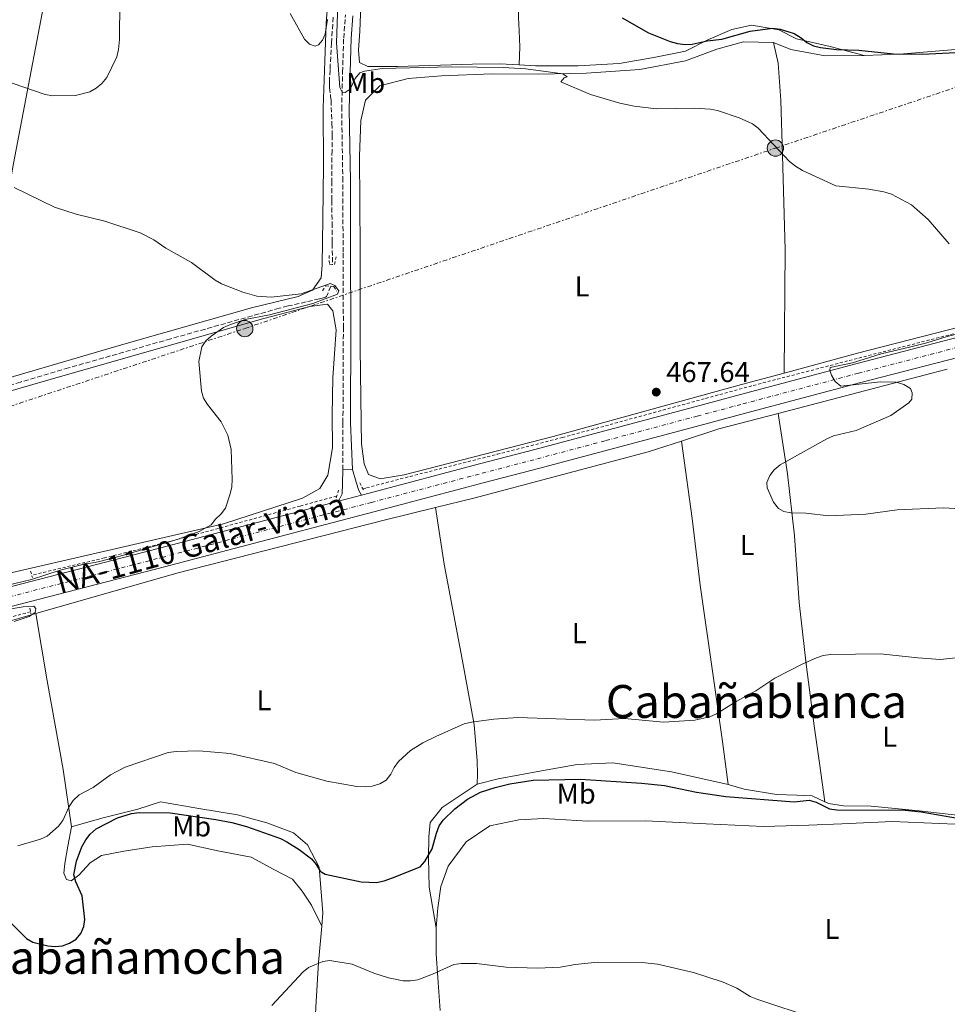
# Model space of a CAD drawing. Units: metres. Extents: x 566671 to 570113, y 4712523 to 4714906.
# Drawn here: x 568548 to 568872, y 4713793 to 4714137 of the extents above; entities that cross this region are included whole.
import ezdxf
from ezdxf.enums import TextEntityAlignment as Align

# ---------------------------------------------------------------- set-up
doc = ezdxf.new("R2010")
doc.units = ezdxf.units.M
doc.header["$MEASUREMENT"] = 0
for name, pattern in [('DGN Style 2', [1.7399219301090239, 1.043953158065414, -0.6959687720436097]), ('DGN Style 3', [2.435890702152634, 1.739921930109024, -0.6959687720436097]), ('DGN Style 4', [2.7856150101045474, 1.391937544087219, -0.6959687720436097, 0.001739921930109024, -0.6959687720436097]), ('DGN Style 7', [3.4798438602180486, 1.565929737098122, -0.6959687720436097, 0.5219765790327072, -0.6959687720436097])]:
    doc.linetypes.add(name, pattern=pattern)
for name, color, linetype, lineweight in [('Barranco lineal', 142, 'DGN Style 3', 13), ('Camino', 7, 'DGN Style 3', 0), ('Carretera', 9, 'Continuous', 0), ('Cota de punto acotado terreno', 7, 'Continuous', 0), ('Curva de nivel directora', 30, 'Continuous', 30), ('Curva de nivel intermedia', 30, 'Continuous', 0), ('Eje de carretera', 7, 'DGN Style 4', 0), ('Etiqueta de uso rústico', 92, 'Continuous', 0), ('Límite de municipio', 7, 'Continuous', 0), ('Línea blanca (vial)', 7, 'Continuous', 13), ('Línea de asfalto', 7, 'Continuous', 13), ('Línea de cambio de uso (parcela vista)', 92, 'Continuous', 0), ('Línea de cuneta (fondo)', 4, 'DGN Style 2', 0), ('Línea eléctrica', 6, 'DGN Style 7', 0), ('Margen derecho', 7, 'Continuous', 0), ('Pontón-alcantarilla (pasos de agua)', 1, 'DGN Style 2', 0), ('Poste tendido eléctrico', 7, 'Continuous', 0), ('Punto acotado terreno (símbolo)', 7, 'Continuous', 0), ('Texto de Carretera Red Local', 1, 'Continuous', 0), ('Texto de Área (paraje) menor', 7, 'Continuous', 0), ('Transformador', 7, 'Continuous', 0)]:
    doc.layers.add(name, color=color, linetype=linetype, lineweight=lineweight)
doc.styles.add('Style-Arial', font='arial.ttf')

# ---------------------------------------------------------------- blocks, each defined once
blk = doc.blocks.new('5PATER')
at = {"layer": 'Punto acotado terreno (símbolo)', "linetype": 'Continuous', "lineweight": 0}
h = blk.add_hatch(color=51, dxfattribs=at)
edge = h.paths.add_edge_path()
edge.add_ellipse((0, 0), major_axis=(-0.1095731443231308, -0.1110710700762829), ratio=0.9994222409660317, start_angle=0, end_angle=360)
blk = doc.blocks.new('5PELE')
at = {"layer": 'Transformador', "linetype": 'Continuous', "lineweight": 0}
h = blk.add_hatch(color=9, dxfattribs=at)
edge = h.paths.add_edge_path()
edge.add_arc((-2.000000476837158e-05, 0), 0.2850000000000001, 0, 360)
at = {"layer": 'Transformador', "color": 252, "linetype": 'Continuous', "lineweight": 0}
blk.add_circle((-2.000000476837158e-05, 0), 0.2850000000000001, dxfattribs=at)

msp = doc.modelspace()

# ---------------------------------------------------------------- linework, layer by layer
at = {"layer": 'Barranco lineal', "color": 142, "linetype": 'DGN Style 3', "lineweight": 13}
for points in [[(568657.0700000003, 4714137.930000001, 468.8999999999942), (568656.54, 4714128.939999999, 468.3000000000029), (568656.1100000005, 4714121.439999999, 468.1699999999983), (568656, 4714119.460000001, 468), (568655.79, 4714115.529999999, 467.4499999999971), (568655.7800000003, 4714114.779999999, 467.3099999999977), (568655.8700000001, 4714113.32, 466.9600000000065), (568656.2199999997, 4714110.390000001, 466.2400000000052), (568656.3499999996, 4714108.9, 466.0599999999977), (568656.6900000004, 4714100.779999999, 465.6900000000023), (568656.7599999999, 4714096.710000001, 465.5299999999989), (568656.7100000001, 4714091.359999999, 465.3099999999977), (568656.6200000001, 4714084.220000001, 465.0299999999989), (568656.5999999996, 4714080.65, 464.9400000000023), (568656.6200000001, 4714073.939999999, 464.9400000000023), (568656.7199999997, 4714066.08, 464.8699999999953), (568656.7300000004, 4714063.699999999, 464.9100000000035), (568656.7199999997, 4714060.52, 464.9799999999959), (568656.7400000002, 4714058.930000001, 464.9400000000023), (568656.8899999997, 4714051.51, 464.5299999999989)], [(568656.2400000002, 4714043.949999999, 464.2899999999936), (568655.0599999996, 4714040.850000001, 464.4100000000035), (568654.9100000003, 4714040.57, 464.4199999999983), (568654.7699999996, 4714040.41, 464.4199999999983), (568654.4100000003, 4714040.15, 464.4100000000035), (568653.75, 4714039.890000001, 464.3899999999995), (568652.3099999996, 4714039.560000001, 464.3399999999965), (568647.6200000001, 4714038.470000001, 464.2799999999989), (568641.3499999996, 4714037.060000001, 464.1900000000023), (568638.25, 4714036.25, 464.1499999999942), (568600.3600000005, 4714025.59, 463.4900000000052), (568564.6900000004, 4714015.430000001, 462.6900000000023), (568547.8700000001, 4714010.49, 462.4400000000023), (568525.4600000001, 4714003.789999999, 462.1199999999953)]]:
    msp.add_polyline3d(points, dxfattribs=at)
at = {"layer": 'Camino', "color": 7, "linetype": 'DGN Style 3', "lineweight": 0}
msp.add_polyline3d([(568660.5299999998, 4713979.850000001, 466.6499999999942), (568660.5199999985, 4713996.270000001, 466.5899999999966), (568660.6700000005, 4714029.460000001, 466.6499999999942), (568660.57, 4714055.850000001, 466.9799999999959), (568660.4600000004, 4714080.660000003, 468.0399999999937), (568660.0899999995, 4714105.730000001, 469.429999999993), (568660.3900000012, 4714118.790000002, 470.6799999999931), (568660.7699999989, 4714130.62, 471.1399999999995), (568661.3799999991, 4714138.820000002, 471.7400000000052)], dxfattribs=at)
at = {"layer": 'Carretera', "color": 9, "linetype": 'Continuous', "lineweight": 0}
for points in [[(569169.0699999996, 4714096.550000001, 480.1499999999942), (569148.4899999981, 4714091.119999999, 479.5200000000041), (569133.0599999987, 4714087.04, 478.9799999999959), (569077.2699999985, 4714072.149999999, 476.7400000000052), (569030.6999999986, 4714059.930000001, 474.9199999999983), (569019.0700000012, 4714056.880000001, 474.5599999999977), (568995.8099999996, 4714050.759999999, 474.0800000000018), (568978.3599999995, 4714046.17, 473.6499999999942), (568942.0899999993, 4714036.519999999, 472.320000000007), (568915.8500000006, 4714029.609999999, 471.429999999993), (568902.73, 4714026.179999999, 471.0500000000029), (568889.6000000006, 4714022.759999999, 470.8099999999977), (568883.0300000013, 4714021.060000001, 470.75), (568841.4500000002, 4714010.310000001, 470.570000000007), (568801.1000000008, 4713999.58, 469.3800000000047), (568785.1499999983, 4713995.330000001, 468.929999999993), (568753.25, 4713986.770000001, 468.1600000000035), (568729.3099999991, 4713980.42, 467.6600000000035), (568709.9899999981, 4713975.34, 467.3000000000029), (568671.3299999983, 4713965.180000001, 466.6699999999983), (568622.5300000021, 4713952.359999999, 465.9700000000012), (568598.1299999985, 4713945.949999999, 465.679999999993), (568533.7100000005, 4713929.279999999, 465.2200000000012)], [(568532.0000000006, 4713935.800000002, 465.2200000000012), (568596.4299999997, 4713952.470000002, 465.679999999993), (568620.82, 4713958.890000001, 465.9700000000012), (568659.0199999993, 4713968.92, 466.5200000000041), (568666.9699999997, 4713971.01, 466.6399999999995), (568669.6200000007, 4713971.710000002, 466.6699999999983), (568708.2600000025, 4713981.859999999, 467.3000000000029), (568727.579999999, 4713986.940000001, 467.6600000000035), (568751.52, 4713993.29, 468.1600000000035), (568783.4099999993, 4714001.849999999, 468.929999999993), (568799.3599999995, 4714006.100000001, 469.3800000000047), (568839.719999998, 4714016.830000001, 470.570000000007), (568881.29, 4714027.720000001, 470.75)]]:
    msp.add_polyline3d(points, dxfattribs=at)
at = {"layer": 'Curva de nivel directora', "color": 30, "linetype": 'Continuous', "lineweight": 30, "elevation": 475, "flags": 128}
for points in [[(568757.9999999993, 4714137.770000001), (568767.2100000004, 4714132.550000002), (568774.8499999981, 4714129.440000001), (568777.3600000005, 4714128.74), (568780.0299999992, 4714128.440000001), (568782.5300000004, 4714128.550000001), (568787.7299999994, 4714129.680000001), (568792.9100000006, 4714130.340000001), (568802.7399999986, 4714133.060000001), (568810.5799999996, 4714134.109999999), (568813.2399999995, 4714133.79), (568818.1799999992, 4714132.230000002), (568820.6400000004, 4714130.779999999), (568822.5400000003, 4714129.150000002), (568824.9299999995, 4714127.910000001), (568827.3599999992, 4714127.320000002), (568832.9200000003, 4714126.7), (568840.739999999, 4714126.480000001), (568852.8699999994, 4714125.2), (568862.9999999991, 4714125.100000001), (568897.9100000004, 4714126.82)], [(568540.5199999984, 4713825.430000001), (568549.9299999987, 4713816.039999999), (568552.2199999995, 4713814.77), (568557.3799999984, 4713813.510000001), (568560.0299999993, 4713813.210000001), (568562.5100000004, 4713813.439999999), (568565.0499999995, 4713814.390000002), (568567.2899999992, 4713815.850000001), (568569.0100000004, 4713817.810000001), (568570.0599999985, 4713820.210000002), (568570.3400000002, 4713822.699999999), (568569.3999999992, 4713830.949999999), (568567.1599999995, 4713835.869999999), (568566.4699999989, 4713838.280000002), (568567.4999999993, 4713843.109999999), (568569.3099999997, 4713848.100000001), (568570.6699999988, 4713850.550000003), (568572.2699999991, 4713852.470000003), (568574.3700000002, 4713854.340000001), (568581.7399999996, 4713858.240000002), (568586.6300000001, 4713859.730000002), (568589.29, 4713860.119999999), (568600.1699999986, 4713859.980000001), (568616.1599999992, 4713857.680000001), (568621.650000001, 4713856.570000002), (568626.7899999997, 4713855.160000001), (568638.6899999997, 4713851.010000001), (568640.9200000005, 4713849.890000001), (568645.2399999988, 4713847.15), (568649.5199999993, 4713843.890000002), (568651.2200000002, 4713841.890000001), (568652.539999999, 4713839.640000002), (568654.3099999992, 4713838.54), (568666.8799999999, 4713835.869999999), (568672.2499999988, 4713835.630000004), (568674.9600000001, 4713836.16), (568677.8799999993, 4713837.199999999), (568687.4500000002, 4713841.150000001), (568689.149999999, 4713842.939999999), (568691.7300000006, 4713847.4), (568693.1399999987, 4713852.91), (568694.129999999, 4713855.369999999), (568695.5700000006, 4713857.41), (568699.6399999987, 4713861.350000001), (568704.0699999988, 4713864.710000002), (568708.6199999996, 4713867.160000003), (568713.6699999989, 4713868.869999999), (568718.7999999986, 4713870.140000002), (568726.9999999995, 4713871.33), (568743.5299999987, 4713871.740000002)], [(568743.5299999987, 4713871.740000002), (568764.7800000008, 4713870.369999999), (568772.8299999997, 4713869.52), (568784.0500000003, 4713867.140000002), (568794.2800000008, 4713865.670000001), (568818.1500000003, 4713863.76), (568823.4199999986, 4713864.380000001), (568825.7799999989, 4713863.720000002), (568830.5199999998, 4713861.400000001), (568832.9899999995, 4713861.000000002), (568856.8899999983, 4713860.900000001), (568862.5299999998, 4713860.279999999), (568875.8699999994, 4713858.04), (568887.119999999, 4713857.289999999), (568892.5300000004, 4713857.24), (568897.269999999, 4713856.720000002), (568902.24, 4713855.4), (568904.5399999999, 4713854.420000001), (568908.599999999, 4713851.000000002), (568910.4599999987, 4713849.090000001), (568911.82, 4713847.000000001), (568916.5000000005, 4713837.190000001), (568916.7300000007, 4713836.840000002)]]:
    msp.add_lwpolyline(points, dxfattribs=at)
at = {"layer": 'Curva de nivel intermedia', "color": 30, "linetype": 'Continuous', "lineweight": 0, "flags": 128}
for points, elevation in [([(568504.6000000013, 4714140.640000001), (568506.3400000002, 4714135.899999999), (568508.9500000009, 4714131.249999999), (568512.4500000012, 4714127.63), (568521.3899999997, 4714122.130000001), (568531.3499999996, 4714118.640000001), (568541.6500000017, 4714116.05), (568556.52, 4714110.970000001), (568559.1900000012, 4714110.510000001), (568567.1100000005, 4714110.630000001), (568572.1399999994, 4714111.890000001), (568574.320000001, 4714113.11), (568576.3300000004, 4714114.750000001), (568578.0100000014, 4714116.939999999), (568581.5300000017, 4714124.069999999), (568582.1599999998, 4714126.65), (568582.5199999998, 4714130.17), (568582.6800000007, 4714157.190000001)], 470), ([(568658.6800000012, 4714142.55), (568658.240000001, 4714128.970000001), (568659.3800000009, 4714113.349999999), (568660.370000001, 4714111.539999999), (568661.2800000008, 4714111.65), (568662.9999999995, 4714112.8), (568664.7699999999, 4714116.55)], 470), ([(568642.1100000018, 4714139.279999999), (568647.0899999996, 4714130.300000001), (568648.8600000021, 4714128.539999999), (568650.7799999999, 4714127.84), (568651.9400000023, 4714128.32), (568653.4300000007, 4714129.890000001), (568654.3000000003, 4714132.08), (568655.0800000003, 4714137.179999999)], 470), ([(568664.7699999999, 4714116.55), (568666.3700000002, 4714118.51), (568668.0100000009, 4714119.08), (568674.1599999999, 4714119.999999999), (568698.3500000013, 4714120.59), (568716.5099999999, 4714120.37), (568724.4, 4714119.930000001), (568737.3000000014, 4714118.210000001), (568738.8600000016, 4714117.180000001), (568737.8400000002, 4714116.82), (568736.6199999999, 4714115.380000001), (568747.0300000012, 4714110.989999998), (568757.1900000002, 4714107.88), (568762.2900000009, 4714106.869999999), (568770, 4714105.91), (568783.2900000003, 4714106.21), (568788.8400000003, 4714105.84), (568791.3000000012, 4714105.380000001), (568798.9500000001, 4714102.819999999), (568803.5600000012, 4714100.699999998), (568805.5599999995, 4714099.189999999), (568816.5200000008, 4714087.539999999), (568818.5999999995, 4714085.930000001), (568821.0400000003, 4714084.430000001), (568832.6699999999, 4714078.99), (568844.2000000012, 4714077.820000002), (568849.5099999999, 4714076.9), (568852.1100000015, 4714076.100000001), (568859.0899999999, 4714072.369999999), (568864.9800000017, 4714067.269999999), (568872.2400000016, 4714058.819999999)], 470), ([(568545.7000000018, 4714078.409999999), (568559.77, 4714071.619999998), (568567.3300000017, 4714069.189999999), (568577.3899999999, 4714066.73), (568589.7100000002, 4714062.590000001), (568594.5100000014, 4714060.149999999), (568598.6300000009, 4714057.289999999), (568607.6699999999, 4714052.199999999), (568615.9100000011, 4714046.039999999), (568618.1200000016, 4714044.800000001), (568625.5500000013, 4714041.899999999), (568630.3800000016, 4714040.539999999), (568635.4600000001, 4714040.189999999), (568645.9100000017, 4714041.249999999), (568655.0700000015, 4714044.619999999), (568656.0300000003, 4714044.92), (568657.7000000001, 4714044.249999999), (568659.0600000012, 4714042.369999999), (568658.6600000011, 4714041.180000001), (568649.9900000008, 4714037.95), (568634.9000000011, 4714033.970000002), (568626.3899999995, 4714032.34), (568621.1900000006, 4714030.59), (568618.780000001, 4714029.560000001), (568614.5300000019, 4714026.550000001), (568612.5700000017, 4714024.92), (568611.2599999997, 4714022.789999999), (568610.2300000014, 4714017.699999999), (568611.1600000013, 4714007.27), (568611.7500000015, 4714004.84), (568613.2100000009, 4714002.59), (568618.0200000011, 4713996.63), (568620.2600000007, 4713991.9), (568621.49, 4713986.890000001), (568621.8000000007, 4713976.480000001), (568621.6700000011, 4713973.880000001), (568621.1400000014, 4713971.439999999), (568619.4500000017, 4713966.41), (568617.9900000021, 4713964.380000001), (568615.9500000012, 4713962.589999998), (568614.4699999995, 4713960.57), (568610.3400000011, 4713958.259999999), (568602.9500000015, 4713955.63), (568582.6500000015, 4713949.649999999), (568575.0000000005, 4713947.65), (568569.6699999997, 4713946.71), (568561.7900000006, 4713944.79), (568551.7200000011, 4713941.509999999), (568543.0000000016, 4713939.350000001)], 465.0000000000001), ([(568877.7500000013, 4714027.859999998), (568871.5399999998, 4714026.45), (568864.4400000009, 4714024.199999999), (568858.8900000008, 4714022.810000001), (568848.4900000006, 4714020.380000001), (568838.5199999994, 4714017.199999998), (568830.760000001, 4714015.550000001), (568830.5599999999, 4714014.579999999), (568831.1600000013, 4714012.869999999), (568832.4400000019, 4714010.73), (568834.3799999999, 4714009.100000001), (568848.3499999997, 4714010.600000001), (568853.8100000003, 4714010.42), (568856.420000001, 4714009.579999999), (568858.7600000012, 4714008.199999999), (568859.3500000013, 4714006.730000001), (568859.2300000006, 4714004.5), (568858.2200000003, 4714003.249999999), (568851.8700000001, 4713998.82), (568839.7399999999, 4713993.529999998), (568831.8800000009, 4713991.659999999), (568829.5400000007, 4713990.680000001), (568813.2199999995, 4713981.560000001), (568811.1000000006, 4713979.819999999), (568809.5800000007, 4713977.84), (568808.5800000014, 4713975.349999999), (568808.72, 4713973.489999999), (568810.9300000007, 4713968.519999999), (568812.6200000005, 4713966.34), (568814.5300000014, 4713965.289999999), (568816.9800000011, 4713964.759999999), (568822.2500000017, 4713964.640000001), (568830.2200000002, 4713963.699999999), (568843.2100000011, 4713964.34), (568854.1700000003, 4713965.839999998), (568870.3000000014, 4713966.489999998), (568886.130000001, 4713965.65)], 470), ([(568538.2400000007, 4713930.23), (568548.7599999995, 4713932), (568552.5900000005, 4713932.149999999), (568553.2700000001, 4713931.32), (568552.9500000004, 4713930.02), (568550.8800000007, 4713928.619999998), (568545.6799999995, 4713926.84)], 465.0000000000001), ([(568874.4600000011, 4713914.109999999), (568869.2300000008, 4713913.570000002), (568861.3499999996, 4713914.069999999), (568848.2500000015, 4713915.550000002), (568830.8200000015, 4713915.23), (568828.3200000003, 4713914.9), (568825.9199999997, 4713914.159999998), (568820.9300000007, 4713911.939999999)], 470), ([(568820.9300000007, 4713911.939999999), (568811.3700000009, 4713907.04), (568804.7200000013, 4713902.63), (568797.8600000015, 4713898.92), (568790.9600000015, 4713894.529999999), (568788.6400000014, 4713893.480000001), (568783.4900000015, 4713892.29), (568772.49, 4713891.689999999), (568758.8399999997, 4713892.890000001), (568748.4300000004, 4713892.359999999), (568721.6600000019, 4713893.239999999), (568713.1700000005, 4713892.720000001), (568705.400000001, 4713891.689999999), (568702.8300000007, 4713891.060000001), (568692.9900000013, 4713886.680000001), (568688.4200000003, 4713884.42), (568684.0800000018, 4713881.730000001), (568679.9500000012, 4713877.939999999), (568678.3900000011, 4713875.850000001), (568677.1900000008, 4713873.460000001), (568675.5800000015, 4713871.429999999), (568673.4600000002, 4713870.119999999), (568670.72, 4713869.300000001), (568668.2300000021, 4713868.999999999), (568665.4100000013, 4713869.140000001), (568654.9100000005, 4713871.050000001), (568644.0600000009, 4713874.06), (568636.5900000009, 4713877.17), (568621.1700000004, 4713880.73), (568610.1700000011, 4713881.65), (568602.300000001, 4713881.409999999), (568599.4900000015, 4713881.009999999), (568584.3900000005, 4713875.96), (568579.2899999998, 4713873.219999999), (568573.2200000014, 4713868.81), (568568.3300000008, 4713866.259999999), (568566.2699999999, 4713864.249999999), (568564.9199999998, 4713862.15), (568562.6800000002, 4713857.279999998), (568561.1800000004, 4713855.279999999), (568557.2400000021, 4713851.819999999), (568554.8700000005, 4713850.74), (568547.0000000005, 4713848.449999999)], 470), ([(568635.7100000003, 4713792.609999999), (568646.5800000001, 4713804.42), (568648.5400000003, 4713805.96), (568653.4900000012, 4713808.01), (568655.9600000011, 4713808.399999999), (568663.7900000009, 4713807.09), (568671.3600000015, 4713803.939999999), (568676.3800000016, 4713802.289999999), (568681.5200000004, 4713801.32), (568684.16, 4713801.249999999), (568686.6800000013, 4713801.67), (568691.8300000012, 4713803.56), (568699.2200000007, 4713806.98), (568701.9299999997, 4713807.359999999), (568707.2100000015, 4713807.369999998), (568717.5300000013, 4713806.099999999), (568728.5100000005, 4713805.67), (568736.4000000008, 4713806.07), (568741.6600000003, 4713807.009999999), (568749.3800000004, 4713807.739999999), (568765.0900000016, 4713807.67), (568770.350000001, 4713807.140000001), (568783.0100000009, 4713804.149999999), (568793.2900000005, 4713800.8), (568798.0700000017, 4713798.649999999), (568802.7800000011, 4713795.770000001), (568805.0900000001, 4713794.809999999), (568825.4300000002, 4713788.159999999)], 480)]:
    msp.add_lwpolyline(points, dxfattribs=dict(at, elevation=elevation))
at = {"layer": 'Eje de carretera', "color": 7, "linetype": 'DGN Style 4', "lineweight": 0}
msp.add_polyline3d([(568532.8599999985, 4713932.540000001, 465.2200000000013), (568597.2800000008, 4713949.210000001, 465.6799999999931), (568621.6800000002, 4713955.619999999, 465.9700000000013), (568670.4699999974, 4713968.449999999, 466.6699999999984), (568709.1299999993, 4713978.600000001, 467.3000000000031), (568728.449999998, 4713983.680000001, 467.6600000000035), (568752.3799999978, 4713990.029999999, 468.1600000000037), (568784.2800000005, 4713998.590000001, 468.9299999999931), (568800.2300000008, 4714002.84, 469.3800000000046), (568840.579999998, 4714013.57, 470.5700000000069), (568882.1599999992, 4714024.4, 470.7500000000001), (568888.7199999995, 4714026.11, 470.8099999999978), (568901.850000001, 4714029.53, 471.050000000003), (568914.9699999993, 4714032.970000002, 471.429999999993), (568941.2100000003, 4714039.850000001, 472.3200000000069), (568977.4800000007, 4714049.500000001, 473.6499999999942), (568994.9299999984, 4714054.09, 474.0800000000018), (569018.199999999, 4714060.210000002, 474.5599999999977), (569029.8299999986, 4714063.27, 474.9199999999984), (569076.3899999997, 4714075.480000001, 476.7400000000054), (569132.1799999997, 4714090.369999999, 478.979999999996), (569147.6099999992, 4714094.450000001, 479.6499999999942), (569168.1900000008, 4714099.880000002, 480.1499999999943)], dxfattribs=at)
at = {"layer": 'Límite de municipio', "color": 7, "linetype": 'Continuous', "lineweight": 0}
msp.add_polyline3d([(568487.4800000004, 4713752.02, 485.13), (568490.2300000004, 4713765.25, 485.01), (568497.9600000009, 4713810.529999999, 474.71), (568509.4200000018, 4713880.109999999, 467.46), (568514.620000001, 4713912.9, 465.4), (568515.5100000016, 4713918.52, 465.01), (568515.8599999994, 4713920.33, 464.2), (568518.0100000016, 4713931.369999999, 465.08), (568545.4499999993, 4714086.810000001, 466.15), (568559.3099999987, 4714159.58, 474.26)], dxfattribs=at)
at = {"layer": 'Línea blanca (vial)', "color": 7, "linetype": 'Continuous', "lineweight": 13, "extrusion": (-0.01411706219095454, -0.003711277984569222, 0.9998934618102161), "elevation": -25056.17352572309, "flags": 128}
msp.add_lwpolyline([(568608.9378943047, 4713908.393393872), (568616.8887961305, 4713910.483408266)], dxfattribs=at)
at = {"layer": 'Línea blanca (vial)', "color": 7, "linetype": 'Continuous', "lineweight": 13}
for points in [[(568666.9699999993, 4713971.010000001, 466.6399999999995), (568669.6200000002, 4713971.710000004, 466.6699999999984), (568708.260000002, 4713981.86, 467.3000000000031), (568727.5799999984, 4713986.940000001, 467.6600000000035), (568751.5199999994, 4713993.290000001, 468.1600000000037), (568783.4099999988, 4714001.850000001, 468.9299999999931), (568799.359999999, 4714006.100000001, 469.3800000000046), (568839.7199999975, 4714016.830000003, 470.5700000000069), (568881.2899999997, 4714027.720000002, 470.7500000000001), (568887.8500000021, 4714029.440000001, 470.8099999999978), (568900.9699999981, 4714032.869999999, 471.050000000003), (568914.1000000021, 4714036.300000003, 471.429999999993), (568940.3399999987, 4714043.170000001, 472.3200000000069), (568976.6, 4714052.82, 473.6499999999942), (568994.05, 4714057.410000001, 474.0800000000018), (569017.3200000006, 4714063.529999999, 474.5599999999977), (569028.949999998, 4714066.590000002, 474.9199999999984), (569075.5100000012, 4714078.800000003, 476.7400000000054), (569131.3000000013, 4714093.690000001, 478.979999999996), (569146.7300000008, 4714097.77, 479.5200000000042), (569167.319999999, 4714103.199999999, 480.1499999999943)], [(568533.7100000001, 4713929.279999999, 465.2200000000013), (568598.1299999979, 4713945.949999999, 465.6799999999931), (568622.5300000017, 4713952.36, 465.9700000000013), (568671.329999998, 4713965.180000002, 466.6699999999984), (568709.9899999975, 4713975.34, 467.3000000000031), (568729.3099999984, 4713980.420000001, 467.6600000000035), (568753.2499999995, 4713986.770000001, 468.1600000000037), (568785.1499999978, 4713995.330000003, 468.9299999999931), (568801.1000000002, 4713999.580000001, 469.3800000000046), (568841.4499999997, 4714010.310000001, 470.5700000000069), (568883.0300000008, 4714021.060000001, 470.7500000000001), (568889.6, 4714022.76, 470.8099999999978), (568902.7299999995, 4714026.180000001, 471.050000000003), (568915.85, 4714029.61, 471.429999999993), (568942.0899999988, 4714036.52, 472.3200000000069)], [(568306.5300000008, 4713875.7, 463.229999999996), (568309.4499999998, 4713876.529999999, 463.270000000004), (568346.0599999976, 4713886.600000001, 463.6399999999994), (568401.3700000016, 4713901.240000002, 463.8999999999942), (568420.760000002, 4713906.369999999, 464.050000000003), (568446.6000000006, 4713913.220000003, 464.3500000000059), (568459.5199999999, 4713916.650000001, 464.5000000000001), (568532.0000000001, 4713935.800000002, 465.2200000000013), (568596.4299999992, 4713952.470000002, 465.6799999999931), (568620.8199999996, 4713958.890000002, 465.9700000000013), (568659.0199999987, 4713968.920000001, 466.5200000000041)]]:
    msp.add_polyline3d(points, dxfattribs=at)
at = {"layer": 'Línea de asfalto', "color": 7, "linetype": 'Continuous', "lineweight": 13, "extrusion": (-0.04161728539970503, -0.0007431658108144854, 0.9991333490883673), "elevation": -26703.13065259383, "flags": 128}
msp.add_lwpolyline([(-4703075.404861496, 652188.4093943784), (-4703075.404861496, 652191.7728449871)], dxfattribs=at)
at = {"layer": 'Línea de asfalto', "color": 7, "linetype": 'Continuous', "lineweight": 13}
for points in [[(568659.0199999987, 4713968.920000001, 466.5200000000041), (568660.19, 4713971.380000002, 466.5200000000041), (568660.3099999984, 4713975, 466.6499999999942), (568660.5299999998, 4713979.850000001, 466.6499999999942)], [(568663.8899999993, 4713979.910000001, 466.7899999999936), (568665.0799999983, 4713975.480000001, 466.7899999999936), (568666.1099999987, 4713972.560000001, 466.9199999999984), (568666.9699999993, 4713971.010000001, 466.6399999999995)]]:
    msp.add_polyline3d(points, dxfattribs=at)
at = {"layer": 'Línea de cambio de uso (parcela vista)', "color": 92, "linetype": 'Continuous', "lineweight": 0, "extrusion": (-0.07193214541829761, 0.5108833108657029, 0.856635283615156), "elevation": 2367855.742813368, "flags": 128}
msp.add_lwpolyline([(-1220550.246387835, -3930657.610225789), (-1220562.503219019, -3930656.078987954), (-1220583.486867655, -3930654.73193331), (-1220599.559675079, -3930653.772439822)], dxfattribs=at)
at = {"layer": 'Línea de cambio de uso (parcela vista)', "color": 92, "linetype": 'Continuous', "lineweight": 0, "extrusion": (0.2174988934522046, -0.8881883409965509, 0.4047415252539097), "elevation": -4063025.84400249, "flags": 128}
msp.add_lwpolyline([(1673726.161491299, 1798870.868632388), (1673752.670165457, 1798872.508996484), (1673822.517330193, 1798874.510240682)], dxfattribs=at)
at = {"layer": 'Línea de cambio de uso (parcela vista)', "color": 92, "linetype": 'Continuous', "lineweight": 0, "extrusion": (-0.06993592511379046, 0.2017552948432823, 0.9769359075093815), "elevation": 911752.428026413, "flags": 128}
msp.add_lwpolyline([(-2081361.650833112, -4169170.265885578), (-2081416.915421481, -4169165.910581637), (-2081422.519699062, -4169165.39543816)], dxfattribs=at)
at = {"layer": 'Línea de cambio de uso (parcela vista)', "color": 92, "linetype": 'Continuous', "lineweight": 0, "extrusion": (-0.1070833548322985, 0.3455316083147876, 0.9322773529230753), "elevation": 1568363.018407778, "flags": 128}
msp.add_lwpolyline([(-1938755.10041144, -4040644.208617569), (-1938733.695736236, -4040645.20379566), (-1938720.006434229, -4040645.037932645)], dxfattribs=at)
at = {"layer": 'Línea de cambio de uso (parcela vista)', "color": 92, "linetype": 'Continuous', "lineweight": 0}
for points in [[(568900.8799999999, 4714179.25, 483.5800000000018), (568896.6399999997, 4714177.52, 484.2799999999989), (568887.6399999997, 4714177.470000001, 484.6699999999983), (568876.9100000003, 4714177.180000001, 486.3500000000058), (568867.3700000001, 4714176.74, 486.6499999999942), (568855.9800000004, 4714175.66, 486.1600000000035), (568836.0800000001, 4714171.880000001, 483.8800000000047), (568817.3700000001, 4714167.83, 481.5), (568807.4100000003, 4714165.15, 480.5099999999948), (568793.7300000004, 4714160.380000001, 480.7100000000065), (568782.29, 4714155.060000001, 480.9100000000035), (568772.5800000001, 4714151.050000001, 481.1100000000006), (568765.0199999996, 4714149.800000001, 480.6100000000006), (568753.6299999999, 4714149.119999999, 478.7299999999959), (568740.3799999999, 4714148.060000001, 476.5500000000029), (568731.6299999999, 4714147.08, 475.3699999999953), (568727.9100000003, 4714146.060000001, 474.2799999999989), (568723.2800000003, 4714145.710000001, 473.679999999993), (568721.7999999998, 4714144, 472.7899999999936), (568721.8799999999, 4714137.91, 472.3000000000029), (568722.0899999999, 4714133.140000001, 471.8999999999942), (568722.2999999998, 4714127.58, 471.5), (568722.0599999996, 4714121.26, 470.7599999999948)], [(568295.0999999996, 4713943.439999999, 460.3399999999965), (568299.8399999999, 4713944.460000001, 460.3399999999965), (568309.3200000003, 4713947.140000001, 460.3399999999965), (568314.6799999997, 4713948.300000001, 460.429999999993), (568399.0599999996, 4713972.07, 461.4799999999959), (568470.25, 4713992.060000001, 462.3099999999977), (568531.7699999996, 4714008.51, 463.570000000007), (568583.2100000001, 4714023.52, 465.0299999999989), (568628.6200000001, 4714036.359999999, 465.3399999999965), (568644.8700000001, 4714040.390000001, 465.5500000000029), (568649.9199999999, 4714042.58, 465.7599999999948), (568652.9000000004, 4714046.880000001, 465.7599999999948), (568653.2199999997, 4714051.49, 465.8600000000006), (568653.5199999996, 4714067.560000001, 466.4900000000052), (568653.7000000002, 4714086.01, 467.2200000000012), (568653.6200000001, 4714106.279999999, 468.0599999999977), (568654.2000000002, 4714122.619999999, 469.7299999999959), (568654.6100000005, 4714135.9, 470.6699999999983), (568655.5599999996, 4714147.91, 471.6100000000006)], [(568666.8099999996, 4714142.08, 471.929999999993), (568666.4600000001, 4714133.08, 471.429999999993), (568666, 4714126.470000001, 471.3300000000018), (568666.3499999996, 4714122.09, 470.4400000000023), (568669.25, 4714120.74, 470.1499999999942), (568679.5800000001, 4714120.77, 470.1499999999942), (568705.7999999998, 4714121.58, 470.5399999999936), (568715.3399999999, 4714121.619999999, 470.5399999999936), (568722.0599999996, 4714121.26, 470.7599999999948)], [(568722.0599999996, 4714121.26, 470.7599999999948), (568727.7800000003, 4714120.960000001, 470.9400000000023), (568742.7400000002, 4714120.949999999, 472.0299999999989), (568757.0499999998, 4714121.74, 473.2200000000012), (568769.1200000001, 4714123.869999999, 474.1100000000006), (568780.1299999999, 4714126.15, 474.3000000000029), (568787.9800000004, 4714130.039999999, 474.8999999999942), (568796.3600000005, 4714133.67, 475.6900000000023), (568803.2599999999, 4714135.189999999, 475.6900000000023), (568812.7699999996, 4714133.51, 475.5899999999965), (568818.9699999997, 4714130.4, 475.4900000000052), (568830.7300000004, 4714127.77, 475.1000000000058), (568842.6100000005, 4714124.609999999, 474.2100000000065)], [(568810.8799999999, 4714129.16, 473.9100000000035), (568800.4199999999, 4714129.390000001, 473.7100000000065), (568791.1299999999, 4714126.83, 473.4100000000035), (568780.2300000004, 4714122.699999999, 473.2200000000012), (568764.1799999997, 4714119.680000001, 472.5200000000041), (568745.5, 4714118.41, 471.5299999999989), (568728.8099999996, 4714118.039999999, 470.0500000000029), (568712.5199999996, 4714118.199999999, 469.5500000000029), (568694.9100000003, 4714117.449999999, 468.6600000000035), (568683.25, 4714116.5, 467.570000000007), (568673.4199999999, 4714113.949999999, 467.179999999993), (568668.3399999999, 4714108.970000001, 467.179999999993), (568666.8200000003, 4714101.83, 467.0800000000018), (568666.2999999998, 4714089.390000001, 466.3800000000047), (568666.5099999999, 4714056.810000001, 466.2899999999936), (568666.5700000003, 4714022.390000001, 465.4900000000052), (568666.8499999996, 4713996.430000001, 465.8899999999995), (568667.04, 4713988.880000001, 465.8899999999995), (568667.8899999997, 4713981.859999999, 465.8899999999995), (568669.4500000002, 4713978.140000001, 465.9900000000052), (568673.54, 4713976.640000001, 465.9900000000052), (568681.8899999997, 4713978.01, 465.9900000000052), (568733.9299999997, 4713991.41, 466.3800000000047), (568799.7800000003, 4714009.57, 467.3699999999953), (568814.6799999997, 4714013.609999999, 468.25)], [(568814.6799999997, 4714013.609999999, 468.25), (568814.9600000001, 4714056.640000001, 468.8399999999965), (568814.0999999996, 4714089.75, 470.3300000000018), (568813.4900000002, 4714108.82, 471.320000000007), (568812.5599999996, 4714121.939999999, 472.8999999999942), (568810.8799999999, 4714129.16, 473.9100000000035)], [(568842.6100000005, 4714124.609999999, 474.2100000000065), (568828.9699999997, 4714124.480000001, 474.1100000000006), (568816.9500000002, 4714126.710000001, 474.0099999999948), (568810.8799999999, 4714129.16, 473.9100000000035)], [(568483.0899999999, 4713989.680000001, 462.3800000000047), (568562.6299999999, 4714012.600000001, 463.8600000000006), (568632.8700000001, 4714032.710000001, 465.4499999999971), (568648.9299999997, 4714036.92, 465.5399999999936), (568655.1600000003, 4714037.65, 465.5399999999936), (568656.9900000002, 4714035.380000001, 465.6399999999995), (568658.1200000001, 4714028.75, 465.7400000000052), (568657.0300000003, 4714011.949999999, 465.6399999999995), (568656.7699999996, 4713998.970000001, 465.6399999999995), (568656.9199999999, 4713987.449999999, 465.7400000000052), (568655.2400000002, 4713977.930000001, 465.6399999999995), (568652.4100000003, 4713973.33, 465.6399999999995), (568646.4199999999, 4713969.939999999, 465.4499999999971), (568618.79, 4713960.949999999, 465.4499999999971), (568535.3200000003, 4713941.77, 464.75)], [(568812.5599999996, 4713999.529999999, 469.320000000007), (568815.7999999998, 4713978.470000001, 469.429999999993), (568818.2000000002, 4713956.730000001, 468.6000000000058), (568819.9000000004, 4713933.460000001, 468.5200000000041), (568822.3099999996, 4713911.939999999, 468.8500000000058), (568825.1299999999, 4713890.41, 470.8699999999953), (568827.0099999999, 4713877.289999999, 472.7700000000041), (568828.8099999996, 4713863.789999999, 473.6199999999953)], [(568778.8099999996, 4713989.880000001, 469.0200000000041), (568767.1299999999, 4713986.109999999, 469.0599999999977), (568706.2000000002, 4713969.890000001, 467.9700000000012), (568692.9000000004, 4713966.65, 467.179999999993)], [(568778.8099999996, 4713989.880000001, 469.0200000000041), (568782.5199999996, 4713962.83, 469.1199999999953), (568785.3300000001, 4713939.5, 468.5200000000041), (568789.79, 4713907.810000001, 469.4100000000035), (568793.1399999997, 4713884.869999999, 471.2899999999936), (568795.1100000005, 4713869.890000001, 472.8800000000047)], [(568692.9000000004, 4713966.65, 467.179999999993), (568674.8700000001, 4713962.25, 466.0899999999965), (568602.5300000003, 4713943.76, 465.5), (568553.2699999996, 4713929.59, 465.3699999999953)], [(568692.9000000004, 4713966.65, 467.179999999993), (568695.8899999997, 4713946.890000001, 466.4799999999959), (568702.1799999997, 4713913.600000001, 467.570000000007), (568706.3300000001, 4713890.779999999, 469.1600000000035), (568707.4000000004, 4713878.189999999, 471.3300000000018), (568707.4800000004, 4713873.430000001, 472.0299999999989), (568707.4500000002, 4713869.980000001, 472.4199999999983)], [(568553.2699999996, 4713929.59, 465.3699999999953), (568529.0999999996, 4713922.630000001, 465.3000000000029)], [(568553.2699999996, 4713929.59, 465.3699999999953), (568557.1399999997, 4713906.109999999, 465.8600000000006), (568562.7999999998, 4713875.07, 468.4400000000023), (568565.6500000004, 4713855.050000001, 471.2100000000065)], [(568795.1100000005, 4713869.890000001, 472.8800000000047), (568775.2999999998, 4713874.32, 472.4799999999959), (568754.7999999998, 4713877.439999999, 472.2799999999989), (568742.3499999996, 4713876.890000001, 472.179999999993), (568729.8799999999, 4713874.630000001, 472.179999999993), (568714.7599999999, 4713871.869999999, 472.179999999993), (568707.4500000002, 4713869.980000001, 472.4199999999983)], [(568693.04, 4713819.75, 479.2599999999948), (568690.6200000001, 4713833.99, 475.9600000000065), (568690.4500000002, 4713844.189999999, 474.75), (568690.5, 4713851.57, 473.429999999993), (568690.9299999997, 4713856.58, 472.7700000000041), (568695.2000000002, 4713861.779999999, 472.7700000000041), (568701.0700000003, 4713865.76, 472.7700000000041), (568707.4500000002, 4713869.980000001, 472.4199999999983)], [(568795.1100000005, 4713869.890000001, 472.8800000000047), (568800.6799999997, 4713868.26, 473.1000000000058), (568812, 4713866.34, 473.8699999999953), (568819.0899999999, 4713866.15, 473.7599999999948), (568824.4000000004, 4713865.859999999, 473.5399999999936), (568828.8099999996, 4713863.789999999, 473.6199999999953)], [(568653.1100000005, 4713820.350000001, 477.6999999999971), (568653.5199999996, 4713825.050000001, 477.0399999999936), (568652.1799999997, 4713841.039999999, 474.9499999999971), (568648.0999999996, 4713848.83, 473.8500000000058), (568643.1900000004, 4713852.949999999, 473.4100000000035), (568633.9800000004, 4713856.439999999, 473.4100000000035), (568623.7100000001, 4713859.230000001, 472.9700000000012), (568610.1900000004, 4713861.51, 472.9700000000012), (568596.8099999996, 4713863.810000001, 472.3099999999977), (568588.8300000001, 4713861.24, 472.0899999999965), (568576.7199999997, 4713858.26, 471.9799999999959), (568569.3300000001, 4713856.119999999, 471.6499999999942), (568565.6500000004, 4713855.050000001, 471.2100000000065)], [(568828.8099999996, 4713863.789999999, 473.6199999999953), (568830.0899999999, 4713863.189999999, 473.6499999999942), (568835.3799999999, 4713862.460000001, 473.6499999999942), (568844.9800000004, 4713862.350000001, 473.6499999999942), (568861.7699999996, 4713860.720000001, 474.3099999999977), (568880.0300000003, 4713858.609999999, 474.3099999999977), (568887.2800000003, 4713858.289999999, 474.3099999999977)], [(568565.6500000004, 4713855.050000001, 471.2100000000065), (568564.4000000004, 4713848.279999999, 471.5399999999936), (568563.3099999996, 4713842.25, 472.1999999999971), (568562.9900000002, 4713838.869999999, 473.0800000000018), (568564, 4713836.65, 473.7400000000052), (568565.6100000005, 4713836.189999999, 474.8399999999965), (568568.2800000003, 4713838.230000001, 475.8300000000018), (568572.1600000003, 4713842.460000001, 477.2599999999948), (568576.1600000003, 4713845.08, 477.6999999999971), (568583.9900000002, 4713846.619999999, 479.0200000000041), (568593.8799999999, 4713848.140000001, 479.8999999999942), (568606.2599999999, 4713849.060000001, 479.570000000007), (568616.8499999996, 4713846.74, 479.570000000007), (568628.4699999997, 4713844.42, 479.4600000000065), (568636.3899999997, 4713840.210000001, 479.2400000000052), (568642.8399999999, 4713836.76, 479.0200000000041), (568646.3300000001, 4713832.600000001, 478.4700000000012), (568649.5300000003, 4713827.710000001, 478.25), (568653.1100000005, 4713820.350000001, 477.6999999999971)], [(568929.75, 4713856.390000001, 474.1999999999971), (568904.1600000003, 4713855.16, 475.3000000000029), (568874.3499999996, 4713855.949999999, 475.6300000000047), (568852.5199999996, 4713856.980000001, 475.6300000000047), (568834.7699999996, 4713856.130000001, 476.2899999999936), (568823.2400000002, 4713855.699999999, 476.8399999999965), (568807.4199999999, 4713855.230000001, 478.1600000000035), (568787.3600000005, 4713856.07, 479.9199999999983), (568766.2699999996, 4713857.220000001, 480.0299999999989), (568746.0300000003, 4713857.029999999, 480.6900000000023), (568730.7000000002, 4713858.029999999, 480.8000000000029), (568721.9699999997, 4713857.52, 480.8000000000029), (568711.8700000001, 4713855.430000001, 480.6900000000023), (568703.5999999996, 4713849.890000001, 479.3699999999953), (568697.3099999996, 4713841.350000001, 478.3800000000047), (568694.7599999999, 4713834.180000001, 478.2700000000041), (568693.6699999999, 4713826.82, 478.3800000000047), (568693.04, 4713819.75, 479.2599999999948)], [(568651.6200000001, 4713773.600000001, 483.5099999999948), (568650.5899999999, 4713781.850000001, 482.429999999993), (568651.0099999999, 4713792.029999999, 481.6600000000035), (568652.0199999996, 4713807.66, 479.4600000000065), (568653.1100000005, 4713820.350000001, 477.6999999999971)], [(568693.04, 4713819.75, 479.2599999999948), (568693.0999999996, 4713810.74, 479.6999999999971), (568693.6100000005, 4713802.310000001, 480.6900000000023), (568694.4199999999, 4713790.890000001, 482.4799999999959)]]:
    msp.add_polyline3d(points, dxfattribs=at)
at = {"layer": 'Línea de cuneta (fondo)', "color": 4, "linetype": 'DGN Style 2', "lineweight": 0}
for points in [[(568667.4699999997, 4713973.17, 465.5299999999989), (568668.7800000003, 4713973.529999999, 465.5599999999977), (568683.9600000001, 4713977.51, 465.7700000000041), (568714.3700000001, 4713985.230000001, 466.0500000000029), (568729.5599999996, 4713989.119999999, 466.25), (568737.1500000004, 4713991.109999999, 466.3800000000047), (568753.8399999999, 4713995.609999999, 466.7400000000052), (568787.1799999997, 4714004.779999999, 467.5399999999936), (568803.8700000001, 4714009.289999999, 467.9799999999959), (568812.2300000004, 4714011.49, 468.1999999999971), (568837.3899999997, 4714018.01, 468.9100000000035), (568887.7400000002, 4714030.91, 470.3399999999965)], [(568658.3399999999, 4713970.66, 465.3399999999965), (568645.5499999998, 4713967.140000001, 465.0599999999977), (568615.2300000004, 4713958.859999999, 464.5), (568600.04, 4713954.800000001, 464.2799999999989), (568584.8200000003, 4713950.91, 464.1499999999942), (568577.1799999997, 4713949.050000001, 464.1300000000047), (568551.79, 4713943, 464.1300000000047)], [(568551.3899999997, 4713930.220000001, 464.7599999999948), (568502.0599999996, 4713917.050000001, 463.6300000000047), (568493.25, 4713914.699999999, 463.4600000000065), (568475.6200000001, 4713909.970000001, 463.2599999999948), (568463.8799999999, 4713906.800000001, 463.1900000000023), (568440.4199999999, 4713900.369999999, 463.1399999999995), (568422.8399999999, 4713895.460000001, 463.0800000000018), (568371.9500000002, 4713881.100000001, 462.8099999999977), (568338.6299999999, 4713872.539999999, 462.8099999999977), (568326.9800000004, 4713869.449999999, 462.7299999999959), (568319.2300000004, 4713867.33, 462.6100000000006), (568303.75, 4713862.980000001, 462.3099999999977), (568300.0800000001, 4713861.930000001, 462.2400000000052), (568292.7699999996, 4713859.730000001, 462.0899999999965), (568285.5, 4713857.41, 461.929999999993), (568280.6699999999, 4713855.800000001, 461.8099999999977), (568271.0499999998, 4713852.439999999, 461.5200000000041), (568268.3899999997, 4713851.470000001, 461.429999999993), (568263.1200000001, 4713849.42, 461.2299999999959), (568257.8899999997, 4713847.27, 461.0099999999948), (568247.5199999996, 4713842.77, 460.5299999999989), (568238.54, 4713838.720000001, 460.0500000000029), (568234.1100000005, 4713836.58, 459.7899999999936), (568229.7400000002, 4713834.300000001, 459.5500000000029)]]:
    msp.add_polyline3d(points, dxfattribs=at)
at = {"layer": 'Línea eléctrica', "color": 6, "linetype": 'DGN Style 7', "lineweight": 0}
msp.add_polyline3d([(568092.3899999997, 4713850.699999999, 458.320000000007), (568269.4600000007, 4713908.880000001, 459.929999999993), (568464.8600000002, 4713975.659999999, 462.3399999999965), (568626.2399999981, 4714029.180000001, 465.2899999999936), (568811.6000000016, 4714092.220000002, 470.2599999999948), (569005.5399999993, 4714157.600000001, 484.1199999999953), (569177.6700000028, 4714215.25, 494.8800000000047), (569347.5100000009, 4714271.95, 505.179999999993), (569525.0400000003, 4714426.31, 492.070000000007), (569675.5199999993, 4714584.040000002, 511.3500000000058), (569876.5200000001, 4714773.46, 502.4400000000023), (570015.5799999974, 4714904.929999999, 511.6999999999971)], dxfattribs=at)
at = {"layer": 'Margen derecho', "color": 7, "linetype": 'Continuous', "lineweight": 0}
msp.add_polyline3d([(568663.8899999993, 4713979.910000001, 466.7899999999936), (568663.1600000005, 4713996.270000001, 466.5899999999966), (568663.3000000013, 4714029.460000001, 466.6499999999942), (568663.2099999997, 4714055.869999999, 466.9799999999959), (568663.1000000002, 4714080.690000001, 468.0399999999937), (568662.7299999992, 4714105.720000001, 469.429999999993), (568663.0300000008, 4714118.720000001, 470.6799999999931), (568663.4099999986, 4714130.480000001, 471.1399999999995), (568663.9999999988, 4714138.49, 471.7400000000052)], dxfattribs=at)
at = {"layer": 'Pontón-alcantarilla (pasos de agua)', "color": 1, "linetype": 'DGN Style 2', "lineweight": 0, "extrusion": (-0.03066674237039599, 0.0591112570579165, 0.9977802414366707), "elevation": 261675.326039881, "flags": 128}
msp.add_lwpolyline([(-2675620.713144821, -3913760.939689575), (-2675620.713144821, -3913757.936358091)], dxfattribs=at)
at = {"layer": 'Pontón-alcantarilla (pasos de agua)', "color": 1, "linetype": 'DGN Style 2', "lineweight": 0, "extrusion": (-0.01354686782775298, -0.04183153692125557, 0.9990328347411126), "elevation": -204430.0241243441, "flags": 128}
msp.add_lwpolyline([(-911333.4235261703, 4655383.114529599), (-911333.4235261703, 4655380.157994465)], dxfattribs=at)
at = {"layer": 'Pontón-alcantarilla (pasos de agua)', "color": 1, "linetype": 'DGN Style 2', "lineweight": 0, "extrusion": (-0.04247704930550376, 0.151988191837083, 0.9874691336059026), "elevation": 692772.3651072142, "flags": 128}
msp.add_lwpolyline([(-1816383.240005426, -4331898.146569859), (-1816383.240005426, -4331895.738645442)], dxfattribs=at)
at = {"layer": 'Pontón-alcantarilla (pasos de agua)', "color": 1, "linetype": 'DGN Style 2', "lineweight": 0, "elevation": 465.0099999999948, "flags": 128}
msp.add_lwpolyline([(568551.1200000001, 4713931.5), (568551.54, 4713929.51)], dxfattribs=at)
at = {"layer": 'Pontón-alcantarilla (pasos de agua)', "color": 1, "linetype": 'DGN Style 2', "lineweight": 0}
for points in [[(568655.6500000004, 4714054.74, 465.4400000000023), (568655.79, 4714051.470000001, 465.6399999999995), (568657.5599999996, 4714051.539999999, 465.7100000000065), (568658.1100000005, 4714054.27, 465.7100000000065)], [(568653.4100000003, 4714042.4, 465.5099999999948), (568654.5700000003, 4714044.07, 465.6399999999995), (568657.3899999997, 4714043.859999999, 465.6399999999995), (568658.2599999999, 4714042.26, 465.7100000000065)]]:
    msp.add_polyline3d(points, dxfattribs=at)

# ---------------------------------------------------------------- block references
at = {"layer": 'Poste tendido eléctrico', "color": 7, "linetype": 'Continuous', "lineweight": 0, "xscale": 10, "yscale": 10, "zscale": 10}
for p in [(568811.6000000016, 4714092.220000002, 470.2599999999948), (568626.2399999981, 4714029.180000001, 465.2899999999936)]:
    msp.add_blockref('5PELE', p, dxfattribs=at)
at = {"layer": 'Punto acotado terreno (símbolo)', "color": 7, "linetype": 'Continuous', "lineweight": 0, "xscale": 10, "yscale": 10, "zscale": 10}
msp.add_blockref('5PATER', (568769.9599999997, 4714006.970000003, 467.6399999999999), dxfattribs=at)

# ---------------------------------------------------------------- texts
at = {"layer": 'Cota de punto acotado terreno', "color": 7, "linetype": 'Continuous', "lineweight": 0, "style": 'Style-Arial'}
msp.add_text('467.64', height=7.000000000000002, dxfattribs=at).set_placement((568773.4600000004, 4714010.470000001, 467.6399999999995))
at = {"layer": 'Etiqueta de uso rústico', "color": 92, "linetype": 'Continuous', "lineweight": 0, "style": 'Style-Arial'}
for s, p in [('Mb', (568668.4602462441, 4714114.990010001, 469.0399999999936)), ('L', (568744.0314203809, 4714043.88001, 468.0399999999936)), ('L', (568801.7214203809, 4713953.550010002, 469.2400000000052)), ('L', (568743.0514203795, 4713922.74001, 468.1999999999971)), ('L', (568632.92142038, 4713899.32001, 468.6699999999983)), ('L', (568851.4614203803, 4713886.580010002, 471.8699999999953)), ('Mb', (568742.0002462437, 4713866.650010001, 477.0899999999965)), ('Mb', (568607.6602462425, 4713855.20001, 476.7799999999989)), ('L', (568831.3214203792, 4713819.41001, 478.2799999999989))]:
    msp.add_text(s, height=7.000000000000002, dxfattribs=at).set_placement(p, align=Align.MIDDLE_CENTER)
at = {"layer": 'Texto de Carretera Red Local', "color": 1, "linetype": 'Continuous', "lineweight": 0, "style": 'Style-Arial'}
msp.add_text('NA-1110 Galar-Viana', height=8, rotation=15.49006, dxfattribs=at).set_placement((568610.81655458, 4713954.228524579, 465.6300000000047), align=Align.MIDDLE_CENTER)
at = {"layer": 'Texto de Área (paraje) menor', "color": 7, "linetype": 'Continuous', "lineweight": 0, "style": 'Style-Arial'}
for s, p in [('Cabañablanca', (568804.933176296, 4713898.870010001, 469.75)), ('Cabañamocha', (568587.1883367847, 4713809.460010001, 476.570000000007))]:
    msp.add_text(s, height=11.5, dxfattribs=at).set_placement(p, align=Align.MIDDLE_CENTER)

doc.saveas('drawing.dxf')
